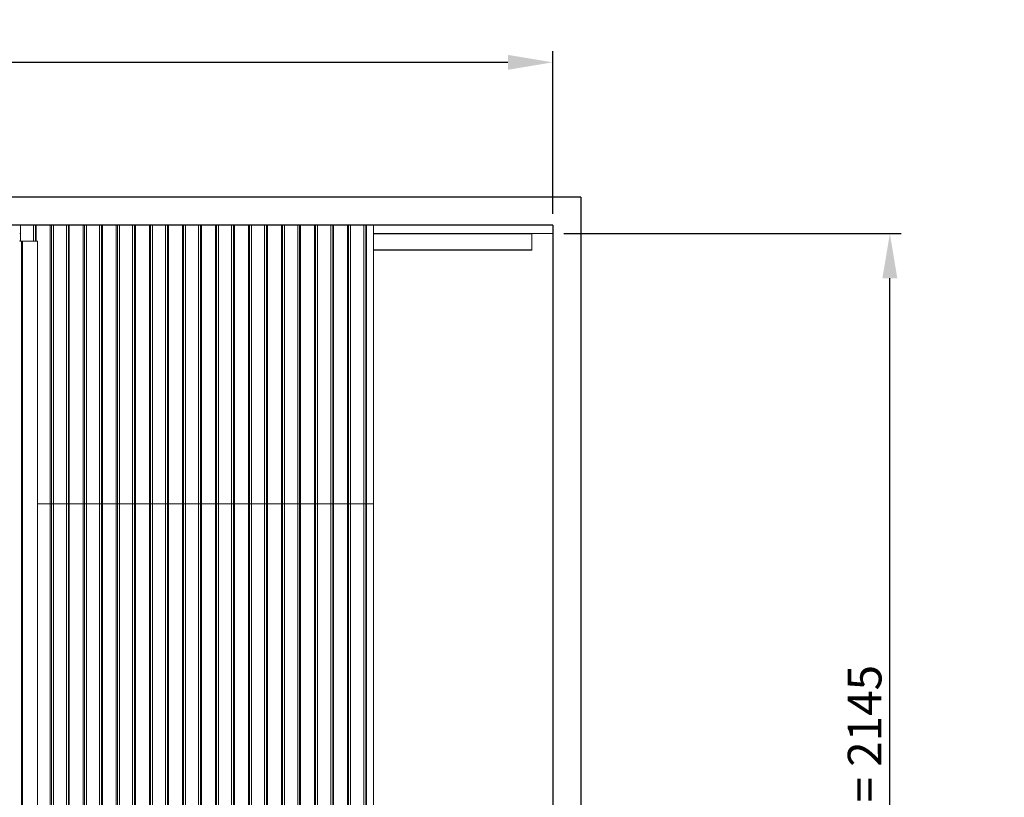
# Model space of a CAD drawing. Units: millimetres. Extents: x 0 to 45937, y -915 to 12248.
# Drawn here: x 26975 to 28731, y 8104 to 9491 of the extents above; entities that cross this region are included whole.
import ezdxf

# ---------------------------------------------------------------- set-up
doc = ezdxf.new("R2010")
doc.units = ezdxf.units.MM
doc.header["$PDSIZE"] = -1
doc.layers.add('DIM', color=1, linetype='Continuous')
doc.layers.add('StudWork', color=140, linetype='Continuous')
doc.dimstyles.new('ISO', dxfattribs={"dimtxt": 60, "dimasz": 80, "dimexe": 20, "dimexo": 20, "dimgap": 15, "dimtad": 1, "dimdec": 0, "dimtxsty": 'Standard', "dimcen": 2.5, "dimadec": 0, "dimazin": 0, "dimtfac": 1, "dimtmove": 0, "dimatfit": 1, "dimfxl": 1, "dimarcsym": 0})

# ---------------------------------------------------------------- blocks, each defined once
blk = doc.blocks.new('*D116')
at = {"layer": 'Defpoints', "color": 0}
for p in [(27925.8, 9109.8), (28527.1, 9109.8), (27925.8, 6964.8)]:
    blk.add_point(p, dxfattribs=at)
at = {"layer": 'DIM', "color": 0, "linetype": 'Continuous', "lineweight": -2}
for p, q in [((27945.8, 9109.8), (28547.1, 9109.8)), ((28527.1, 7044.8), (28527.1, 9029.8)), ((27945.8, 6964.8), (28547.1, 6964.8))]:
    blk.add_line(p, q, dxfattribs=at)
at = {"layer": 'DIM', "color": 0}
for points in [[(28540.4, 9029.8), (28513.8, 9029.8), (28527.1, 9109.8)], [(28513.8, 7044.8), (28540.4, 7044.8), (28527.1, 6964.8)]]:
    blk.add_solid(points, dxfattribs=at)
at = {"layer": 'DIM', "color": 0, "lineweight": 0, "insert": (28452.1, 8178.4), "char_height": 60, "attachment_point": 2, "rotation": 90}
blk.add_mtext('H = 2145', dxfattribs=at)
blk = doc.blocks.new('*D122')
at = {"layer": 'Defpoints', "color": 0}
for p in [(24204.2, 9415.1), (24204.2, 9124.8), (27925.8, 9124.8)]:
    blk.add_point(p, dxfattribs=at)
at = {"layer": 'DIM', "color": 0, "linetype": 'Continuous', "lineweight": -2}
for p, q in [((24204.2, 9144.8), (24204.2, 9435.1)), ((27925.8, 9144.8), (27925.8, 9435.1)), ((27845.8, 9415.1), (24284.2, 9415.1))]:
    blk.add_line(p, q, dxfattribs=at)
at = {"layer": 'DIM', "color": 0}
for points in [[(24284.2, 9428.4), (24284.2, 9401.8), (24204.2, 9415.1)], [(27845.8, 9401.8), (27845.8, 9428.4), (27925.8, 9415.1)]]:
    blk.add_solid(points, dxfattribs=at)
at = {"layer": 'DIM', "color": 0, "lineweight": 0, "insert": (26065, 9490.1), "char_height": 60, "attachment_point": 2}
blk.add_mtext('W = 3722', dxfattribs=at)

msp = doc.modelspace()

# ---------------------------------------------------------------- linework, layer by layer
at = {"color": 7, "linetype": 'Continuous', "lineweight": 15}
for p, q in [((26976.3, 9124.8), (26061.8, 9124.8)), ((26976.3, 9095.8), (26976.3, 9124.8)), ((26976.3, 9124.8), (26999.8, 9124.8)), ((26999.8, 9124.8), (27003.3, 9124.8)), ((27003.3, 9095.8), (27003.3, 9124.8)), ((27003.3, 9124.8), (27004.7, 9124.8)), ((27004.7, 9124.8), (27029.6, 9124.8)), ((27029.6, 8627.3), (27029.6, 9124.8)), ((27029.6, 9124.8), (27031.7, 9124.8)), ((27031.7, 9124.8), (27031.7, 8627.3)), ((27031.7, 9124.8), (27035.2, 9124.8)), ((27035.2, 8627.3), (27035.2, 9124.8)), ((27035.2, 9124.8), (27058.7, 9124.8)), ((27058.7, 8627.3), (27058.7, 9124.8)), ((27058.7, 9124.8), (27062.2, 9124.8)), ((27062.2, 8627.3), (27062.2, 9124.8)), ((27062.2, 9124.8), (27063.6, 9124.8)), ((27063.6, 8627.3), (27063.6, 9124.8)), ((27063.6, 9124.8), (27088.5, 9124.8)), ((27088.5, 8627.3), (27088.5, 9124.8)), ((27088.5, 9124.8), (27090.5, 9124.8)), ((27090.5, 9124.8), (27090.5, 8627.3)), ((27090.5, 9124.8), (27094, 9124.8)), ((27094, 8627.3), (27094, 9124.8)), ((27094, 9124.8), (27117.6, 9124.8)), ((27117.6, 8627.3), (27117.6, 9124.8)), ((27117.6, 9124.8), (27121.1, 9124.8)), ((27121.1, 8627.3), (27121.1, 9124.8)), ((27121.1, 9124.8), (27122.5, 9124.8)), ((27122.5, 8627.3), (27122.5, 9124.8)), ((27122.5, 9124.8), (27147.4, 9124.8)), ((27147.4, 8627.3), (27147.4, 9124.8)), ((27147.4, 9124.8), (27149.4, 9124.8)), ((27149.4, 9124.8), (27149.4, 8627.3)), ((27149.4, 9124.8), (27152.9, 9124.8)), ((27152.9, 8627.3), (27152.9, 9124.8)), ((27152.9, 9124.8), (27176.5, 9124.8)), ((27176.5, 8627.3), (27176.5, 9124.8)), ((27176.5, 9124.8), (27180, 9124.8)), ((27180, 8627.3), (27180, 9124.8)), ((27180, 9124.8), (27181.4, 9124.8)), ((27181.4, 8627.3), (27181.4, 9124.8)), ((27181.4, 9124.8), (27206.3, 9124.8)), ((27206.3, 8627.3), (27206.3, 9124.8)), ((27206.3, 9124.8), (27208.3, 9124.8)), ((27208.3, 9124.8), (27208.3, 8627.3)), ((27208.3, 9124.8), (27211.8, 9124.8)), ((27211.8, 8627.3), (27211.8, 9124.8)), ((27211.8, 9124.8), (27235.4, 9124.8)), ((27235.4, 8627.3), (27235.4, 9124.8)), ((27235.4, 9124.8), (27238.9, 9124.8)), ((27238.9, 8627.3), (27238.9, 9124.8)), ((27238.9, 9124.8), (27240.3, 9124.8)), ((27240.3, 8627.3), (27240.3, 9124.8)), ((27240.3, 9124.8), (27265.2, 9124.8)), ((27265.2, 8627.3), (27265.2, 9124.8)), ((27265.2, 9124.8), (27267.2, 9124.8)), ((27267.2, 9124.8), (27267.2, 8627.3)), ((27267.2, 9124.8), (27270.7, 9124.8)), ((27270.7, 8627.3), (27270.7, 9124.8)), ((27270.7, 9124.8), (27294.2, 9124.8)), ((27294.2, 8627.3), (27294.2, 9124.8)), ((27294.2, 9124.8), (27297.7, 9124.8)), ((27297.7, 8627.3), (27297.7, 9124.8)), ((27297.7, 9124.8), (27299.2, 9124.8)), ((27299.2, 8627.3), (27299.2, 9124.8)), ((27299.2, 9124.8), (27324.1, 9124.8)), ((27324.1, 8627.3), (27324.1, 9124.8)), ((27324.1, 9124.8), (27326.1, 9124.8)), ((27326.1, 9124.8), (27326.1, 8627.3)), ((27326.1, 9124.8), (27329.6, 9124.8)), ((27329.6, 8627.3), (27329.6, 9124.8)), ((27329.6, 9124.8), (27353.1, 9124.8)), ((27353.1, 8627.3), (27353.1, 9124.8)), ((27353.1, 9124.8), (27356.6, 9124.8)), ((27356.6, 8627.3), (27356.6, 9124.8)), ((27356.6, 9124.8), (27358.1, 9124.8)), ((27358.1, 8627.3), (27358.1, 9124.8)), ((27358.1, 9124.8), (27383, 9124.8)), ((27383, 8627.3), (27383, 9124.8)), ((27383, 9124.8), (27385, 9124.8)), ((27385, 9124.8), (27385, 8627.3)), ((27385, 9124.8), (27388.5, 9124.8)), ((27388.5, 8627.3), (27388.5, 9124.8)), ((27388.5, 9124.8), (27412, 9124.8)), ((27412, 8627.3), (27412, 9124.8)), ((27412, 9124.8), (27415.5, 9124.8)), ((27415.5, 8627.3), (27415.5, 9124.8)), ((27415.5, 9124.8), (27417, 9124.8)), ((27417, 8627.3), (27417, 9124.8)), ((27417, 9124.8), (27441.8, 9124.8)), ((27441.8, 8627.3), (27441.8, 9124.8)), ((27441.8, 9124.8), (27443.9, 9124.8)), ((27443.9, 9124.8), (27443.9, 8627.3)), ((27443.9, 9124.8), (27447.4, 9124.8)), ((27447.4, 8627.3), (27447.4, 9124.8)), ((27447.4, 9124.8), (27470.9, 9124.8)), ((27470.9, 8627.3), (27470.9, 9124.8)), ((27470.9, 9124.8), (27474.4, 9124.8)), ((27474.4, 8627.3), (27474.4, 9124.8)), ((27474.4, 9124.8), (27475.9, 9124.8)), ((27475.9, 8627.3), (27475.9, 9124.8)), ((27475.9, 9124.8), (27500.7, 9124.8)), ((27500.7, 8627.3), (27500.7, 9124.8)), ((27500.7, 9124.8), (27502.8, 9124.8)), ((27502.8, 9124.8), (27502.8, 8627.3)), ((27502.8, 9124.8), (27506.3, 9124.8)), ((27506.3, 8627.3), (27506.3, 9124.8)), ((27506.3, 9124.8), (27529.8, 9124.8)), ((27529.8, 8627.3), (27529.8, 9124.8)), ((27529.8, 9124.8), (27533.3, 9124.8)), ((27533.3, 8627.3), (27533.3, 9124.8)), ((27533.3, 9124.8), (27534.7, 9124.8)), ((27534.7, 8627.3), (27534.7, 9124.8)), ((27534.7, 9124.8), (27559.6, 9124.8)), ((27559.6, 8627.3), (27559.6, 9124.8)), ((27559.6, 9124.8), (27561.7, 9124.8)), ((27561.7, 9124.8), (27561.7, 8627.3)), ((27561.7, 9124.8), (27565.2, 9124.8)), ((27565.2, 8627.3), (27565.2, 9124.8)), ((27565.2, 9124.8), (27588.7, 9124.8)), ((27588.7, 8627.3), (27588.7, 9124.8)), ((27588.7, 9124.8), (27592.2, 9124.8)), ((27592.2, 8627.3), (27592.2, 9124.8)), ((27592.2, 9124.8), (27593.6, 9124.8)), ((27593.6, 8627.3), (27593.6, 9124.8)), ((27593.6, 9124.8), (27606.3, 9124.8)), ((27925.8, 9124.8), (27606.3, 9124.8)), ((27606.3, 8627.3), (27606.3, 9124.8)), ((27925.8, 9109.8), (27925.8, 9124.8)), ((26976.3, 9109.8), (26975.1, 9109.8)), ((27925.8, 9109.8), (27606.3, 9109.8)), ((27888.8, 9109.8), (27888.8, 9109.3)), ((27888.8, 9080.8), (27888.8, 9109.3)), ((26975.1, 9095.8), (26978, 9095.8)), ((26975.5, 9096.8), (26976.3, 9096.8)), ((26975.5, 9095.8), (26975.5, 9096.8)), ((26978, 9095.8), (26978, 6965.5)), ((26978, 9095.8), (26979.9, 9095.8)), ((26979.9, 9095.8), (26979.9, 6965.5)), ((26979.9, 9095.8), (27007.1, 9095.8)), ((27007.1, 9095.8), (27007.1, 6965.5)), ((27888.8, 9080.3), (27606.3, 9080.3)), ((27888.8, 9080.8), (27888.8, 9080.3)), ((27007.1, 8627.3), (27029.6, 8627.3)), ((27029.6, 8627.3), (27031.7, 8627.3)), ((27031.7, 8627.3), (27031.7, 7024.8)), ((27031.7, 8627.3), (27035.2, 8627.3)), ((27035.2, 8627.3), (27058.7, 8627.3)), ((27058.7, 8627.3), (27062.2, 8627.3)), ((27062.2, 7024.8), (27062.2, 8627.3)), ((27062.2, 8627.3), (27063.6, 8627.3)), ((27063.6, 8627.3), (27088.5, 8627.3)), ((27088.5, 8627.3), (27090.6, 8627.3)), ((27090.5, 8627.3), (27090.5, 7024.8)), ((27090.5, 8627.3), (27094, 8627.3)), ((27094, 8627.3), (27117.6, 8627.3)), ((27117.6, 8627.3), (27121.1, 8627.3)), ((27121.1, 7024.8), (27121.1, 8627.3)), ((27121.1, 8627.3), (27122.5, 8627.3)), ((27122.5, 8627.3), (27147.4, 8627.3)), ((27147.4, 8627.3), (27149.5, 8627.3)), ((27149.4, 8627.3), (27149.4, 7024.8)), ((27149.4, 8627.3), (27152.9, 8627.3)), ((27152.9, 8627.3), (27176.5, 8627.3)), ((27176.5, 8627.3), (27180, 8627.3)), ((27180, 7024.8), (27180, 8627.3)), ((27180, 8627.3), (27181.4, 8627.3)), ((27181.4, 8627.3), (27206.3, 8627.3)), ((27206.3, 8627.3), (27208.4, 8627.3)), ((27208.3, 8627.3), (27208.3, 7024.8)), ((27208.3, 8627.3), (27211.8, 8627.3)), ((27211.8, 8627.3), (27235.4, 8627.3)), ((27235.4, 8627.3), (27238.9, 8627.3)), ((27238.9, 7024.8), (27238.9, 8627.3)), ((27238.9, 8627.3), (27240.3, 8627.3)), ((27240.3, 8627.3), (27265.2, 8627.3)), ((27265.2, 8627.3), (27267.3, 8627.3)), ((27267.2, 8627.3), (27267.2, 7024.8)), ((27267.2, 8627.3), (27270.7, 8627.3)), ((27270.7, 8627.3), (27294.2, 8627.3)), ((27294.2, 8627.3), (27297.7, 8627.3)), ((27297.7, 7024.8), (27297.7, 8627.3)), ((27297.7, 8627.3), (27299.2, 8627.3)), ((27299.2, 8627.3), (27324.1, 8627.3)), ((27324.1, 8627.3), (27326.2, 8627.3)), ((27326.1, 8627.3), (27326.1, 7024.8)), ((27326.1, 8627.3), (27329.6, 8627.3)), ((27329.6, 8627.3), (27353.1, 8627.3)), ((27353.1, 8627.3), (27356.6, 8627.3)), ((27356.6, 7024.8), (27356.6, 8627.3)), ((27356.6, 8627.3), (27358.1, 8627.3)), ((27358.1, 8627.3), (27383, 8627.3)), ((27383, 8627.3), (27385, 8627.3)), ((27385, 8627.3), (27385, 7024.8)), ((27385, 8627.3), (27388.5, 8627.3)), ((27388.5, 8627.3), (27412, 8627.3)), ((27412, 8627.3), (27415.5, 8627.3)), ((27415.5, 7024.8), (27415.5, 8627.3)), ((27415.5, 8627.3), (27417, 8627.3)), ((27417, 8627.3), (27441.8, 8627.3)), ((27441.8, 8627.3), (27443.9, 8627.3)), ((27443.9, 8627.3), (27443.9, 7024.8)), ((27443.9, 8627.3), (27447.4, 8627.3)), ((27447.4, 8627.3), (27470.9, 8627.3)), ((27470.9, 8627.3), (27474.4, 8627.3)), ((27474.4, 7024.8), (27474.4, 8627.3)), ((27474.4, 8627.3), (27475.9, 8627.3)), ((27475.9, 8627.3), (27500.7, 8627.3)), ((27500.7, 8627.3), (27502.8, 8627.3)), ((27502.8, 8627.3), (27502.8, 7024.8)), ((27502.8, 8627.3), (27506.3, 8627.3)), ((27506.3, 8627.3), (27529.8, 8627.3)), ((27529.8, 8627.3), (27533.3, 8627.3)), ((27533.3, 7024.8), (27533.3, 8627.3)), ((27533.3, 8627.3), (27534.7, 8627.3)), ((27534.7, 8627.3), (27559.6, 8627.3)), ((27559.6, 8627.3), (27561.7, 8627.3)), ((27561.7, 8627.3), (27561.7, 7024.8)), ((27561.7, 8627.3), (27565.2, 8627.3)), ((27565.2, 8627.3), (27588.7, 8627.3)), ((27588.7, 8627.3), (27592.2, 8627.3)), ((27592.2, 7024.8), (27592.2, 8627.3)), ((27592.2, 8627.3), (27593.6, 8627.3)), ((27593.6, 8627.3), (27606.3, 8627.3)), ((27606.3, 7024.8), (27606.3, 8627.3))]:
    msp.add_line(p, q, dxfattribs=at)
at = {"color": 8, "linetype": 'Continuous', "lineweight": 15}
for p, q in [((26999.8, 9095.8), (26999.8, 9124.8)), ((27004.7, 9095.8), (27004.7, 9124.8)), ((27888.8, 9109.3), (27606.3, 9109.3)), ((27606.3, 9080.8), (27888.8, 9080.8)), ((27029.6, 7024.8), (27029.6, 8627.3)), ((27035.2, 7024.8), (27035.2, 8627.3)), ((27058.7, 7024.8), (27058.7, 8627.3)), ((27063.6, 7024.8), (27063.6, 8627.3)), ((27088.5, 7024.8), (27088.5, 8627.3)), ((27094, 7024.8), (27094, 8627.3)), ((27117.6, 7024.8), (27117.6, 8627.3)), ((27122.5, 7024.8), (27122.5, 8627.3)), ((27147.4, 7024.8), (27147.4, 8627.3)), ((27152.9, 7024.8), (27152.9, 8627.3)), ((27176.5, 7024.8), (27176.5, 8627.3)), ((27181.4, 7024.8), (27181.4, 8627.3)), ((27206.3, 7024.8), (27206.3, 8627.3)), ((27211.8, 7024.8), (27211.8, 8627.3)), ((27235.4, 7024.8), (27235.4, 8627.3)), ((27240.3, 7024.8), (27240.3, 8627.3)), ((27265.2, 7024.8), (27265.2, 8627.3)), ((27270.7, 7024.8), (27270.7, 8627.3)), ((27294.2, 7024.8), (27294.2, 8627.3)), ((27299.2, 7024.8), (27299.2, 8627.3)), ((27324.1, 7024.8), (27324.1, 8627.3)), ((27329.6, 7024.8), (27329.6, 8627.3)), ((27353.1, 7024.8), (27353.1, 8627.3)), ((27358.1, 7024.8), (27358.1, 8627.3)), ((27383, 7024.8), (27383, 8627.3)), ((27388.5, 7024.8), (27388.5, 8627.3)), ((27412, 7024.8), (27412, 8627.3)), ((27417, 7024.8), (27417, 8627.3)), ((27441.8, 7024.8), (27441.8, 8627.3)), ((27447.4, 7024.8), (27447.4, 8627.3)), ((27470.9, 7024.8), (27470.9, 8627.3)), ((27475.9, 7024.8), (27475.9, 8627.3)), ((27500.7, 7024.8), (27500.7, 8627.3)), ((27506.3, 7024.8), (27506.3, 8627.3)), ((27529.8, 7024.8), (27529.8, 8627.3)), ((27534.7, 7024.8), (27534.7, 8627.3)), ((27559.6, 7024.8), (27559.6, 8627.3)), ((27565.2, 7024.8), (27565.2, 8627.3)), ((27588.7, 7024.8), (27588.7, 8627.3)), ((27593.6, 7024.8), (27593.6, 8627.3))]:
    msp.add_line(p, q, dxfattribs=at)
at = {"layer": 'StudWork'}
for p, q in [((27975.8, 9174.8), (24154.2, 9174.8)), ((27975.8, 9174.8), (27975.8, 6964.8)), ((27925.8, 9124.8), (24204.2, 9124.8)), ((27925.8, 9124.8), (27925.8, 6964.8))]:
    msp.add_line(p, q, dxfattribs=at)

# ---------------------------------------------------------------- dimensions: what is measured, and where the dimension line sits
at = {"layer": 'DIM', "linetype": 'Continuous', "lineweight": 0}
for base, p1, p2, angle, text, picture, middle in [((24204.2, 9415.1), (27925.8, 9124.8), (24204.2, 9124.8), 180, 'W = <>', '*D122', (26065, 9415.1)), ((28527.1, 9109.8), (27925.8, 6964.8), (27925.8, 9109.8), 90, 'H = <>', '*D116', (28527.1, 8178.4))]:
    dim = msp.add_linear_dim(base=base, p1=p1, p2=p2, angle=angle, text=text, dimstyle='ISO', dxfattribs=at)
    dim.commit()
    dim.dimension.update_dxf_attribs({"geometry": picture, "text_midpoint": middle, "dimtype": 160})

doc.saveas('drawing.dxf')
